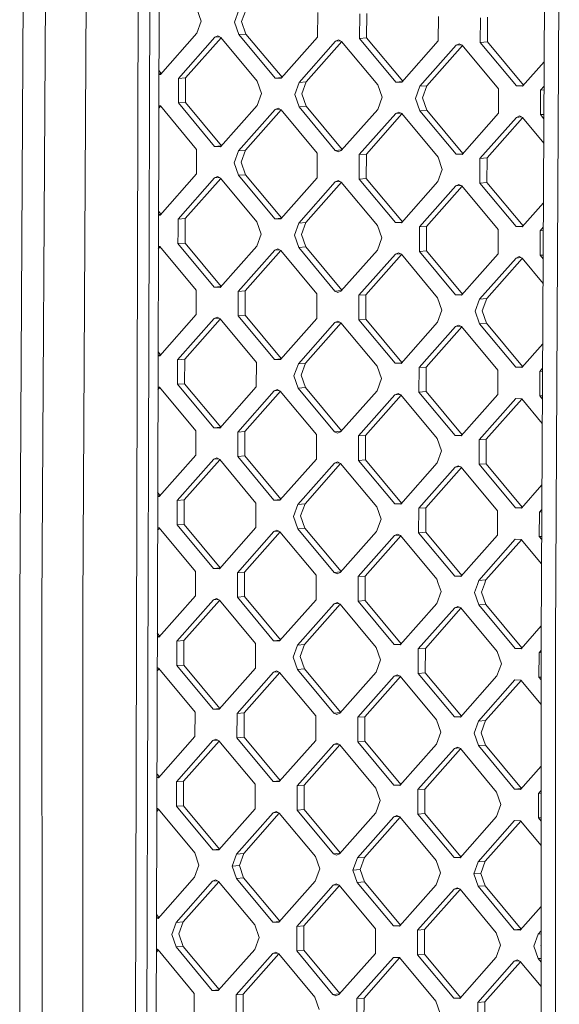
# Model space of a CAD drawing. Units: millimetres. Extents: x -671 to 5733, y 310 to 3554.
# Drawn here: x -58 to 67, y 1706 to 1933 of the extents above; entities that cross this region are included whole.
import ezdxf

# ---------------------------------------------------------------- set-up
doc = ezdxf.new("R2010")
doc.units = ezdxf.units.MM
doc.layers.add('1', color=7, linetype='Continuous', true_color=0xffffff)

msp = doc.modelspace()

# ---------------------------------------------------------------- linework, layer by layer
at = {"layer": '1', "color": 18, "linetype": 'Continuous', "lineweight": 13}
for p, q in [((-25.431996, 2085.721212), (-26.219255, 1798.040571)), ((-57.113534, 1961.555923), (-58.047181, 1798.031958)), ((-52.910453, 1797.764028), (-51.895028, 1961.285906)), ((-43.470508, 1797.648417), (-42.554504, 1961.167509)), ((-30.558234, 1961.554284), (-31.453258, 1634.583446)), ((-28.816587, 1634.706947), (-27.923471, 1961.677792)), ((62.509412, 1790.0835), (63.371772, 1956.763747)), ((65.829867, 1789.791363), (66.700334, 1956.477272)), ((-16.062862, 1932.714895), (-17.060166, 1935.572256)), ((-6.735688, 1932.596606), (-5.722886, 1935.389238)), ((-8.367425, 1932.467092), (-7.354623, 1935.259725)), ((10.843152, 1934.673729), (10.827655, 1929.023735)), ((20.533198, 1928.711201), (20.548695, 1934.361194)), ((22.164697, 1928.84071), (22.180194, 1934.490707)), ((38.74647, 1933.775198), (38.730973, 1928.125204)), ((48.436278, 1927.812674), (48.451775, 1933.462667)), ((50.083512, 1933.59218), (50.068015, 1927.942183)), ((-16.062862, 1932.714895), (-17.075425, 1929.922263)), ((-8.367425, 1932.467092), (-7.37012, 1929.609731)), ((-6.735688, 1932.596606), (-5.738383, 1929.739241)), ((-17.075425, 1929.922263), (-25.507814, 1920.406484)), ((-21.350747, 1919.465282), (-12.918359, 1928.981061)), ((-19.71901, 1919.594795), (-11.487738, 1928.883619)), ((-12.224084, 1929.293119), (-12.918359, 1928.981061)), ((-12.918359, 1928.981061), (-11.791924, 1929.070468)), ((-11.531716, 1928.936407), (-12.224084, 1929.293119)), ((-11.531716, 1928.936407), (-3.152972, 1918.879286)), ((-7.37012, 1929.609731), (-5.738383, 1929.739241)), ((1.008624, 1919.55261), (-7.37012, 1929.609731)), ((2.596258, 1919.734772), (-5.738383, 1929.739241)), ((2.395266, 1919.507957), (10.827655, 1929.023735)), ((20.533198, 1928.711201), (22.164697, 1928.84071)), ((28.911942, 1918.654079), (20.533198, 1928.711201)), ((30.499576, 1918.83624), (22.164697, 1928.84071)), ((14.984721, 1928.082534), (6.552571, 1918.566755)), ((16.415464, 1927.98523), (8.18407, 1918.696268)), ((14.984721, 1928.082534), (15.678996, 1928.394591)), ((14.984721, 1928.082534), (16.111282, 1928.171951)), ((15.678996, 1928.394591), (16.371602, 1928.037878)), ((16.371602, 1928.037878), (24.750346, 1917.980756)), ((30.298585, 1918.609426), (38.730973, 1928.125204)), ((42.88804, 1927.184003), (34.455651, 1917.668224)), ((44.318661, 1927.086562), (36.087388, 1917.797738)), ((42.88804, 1927.184003), (43.582314, 1927.496061)), ((42.88804, 1927.184003), (44.014475, 1927.27341)), ((43.582314, 1927.496061), (44.274682, 1927.13935)), ((52.653426, 1917.082228), (44.274682, 1927.13935)), ((48.436278, 1927.812674), (50.068015, 1927.942183)), ((56.815022, 1917.755552), (48.436278, 1927.812674)), ((50.068015, 1927.942183), (58.402779, 1917.937852)), ((63.198899, 1923.350175), (58.201665, 1917.710899)), ((-25.507814, 1920.406484), (-25.884359, 1920.418609)), ((-25.88405, 1920.531344), (-25.360329, 1920.572917)), ((-25.881882, 1921.32355), (-25.306823, 1920.633298)), ((-21.350747, 1919.465282), (-21.366244, 1913.815288)), ((-21.350747, 1919.465282), (-19.71901, 1919.594795)), ((-19.71901, 1919.594795), (-19.734508, 1913.944798)), ((1.008624, 1919.55261), (2.542751, 1919.67439)), ((2.395266, 1919.507957), (1.008624, 1919.55261)), ((-3.152972, 1918.879286), (-2.155667, 1916.021926)), ((5.539769, 1915.774122), (6.552571, 1918.566755)), ((6.552571, 1918.566755), (8.18407, 1918.696268)), ((7.171267, 1915.903635), (8.18407, 1918.696268)), ((25.747651, 1915.123394), (24.750346, 1917.980756)), ((28.911942, 1918.654079), (30.446069, 1918.775859)), ((28.911942, 1918.654079), (30.298585, 1918.609426)), ((33.443088, 1914.875591), (34.455651, 1917.668224)), ((34.455651, 1917.668224), (36.087388, 1917.797738)), ((35.074586, 1915.005104), (36.087388, 1917.797738)), ((56.815022, 1917.755552), (58.349132, 1917.877313)), ((58.201665, 1917.710899), (56.815022, 1917.755552)), ((62.35897, 1916.769697), (63.169586, 1917.684461)), ((-2.155667, 1916.021926), (-3.16847, 1913.229292)), ((6.537074, 1912.916761), (5.539769, 1915.774122)), ((8.168572, 1913.046271), (7.171267, 1915.903635)), ((25.747651, 1915.123394), (24.734849, 1912.330762)), ((34.440392, 1912.01823), (33.443088, 1914.875591)), ((35.074586, 1915.005104), (36.071891, 1912.14774)), ((52.653426, 1917.082228), (52.637929, 1911.432234)), ((62.35897, 1916.769697), (62.343472, 1911.119703)), ((62.35897, 1916.769697), (63.165184, 1916.833697)), ((-25.905719, 1912.613119), (-25.483862, 1913.089176)), ((-25.904238, 1913.154086), (-25.527841, 1913.141965)), ((-17.149097, 1903.084843), (-25.527841, 1913.141965)), ((-21.366244, 1913.815288), (-19.734508, 1913.944798)), ((-21.366244, 1913.815288), (-12.9875, 1903.758167)), ((-19.734508, 1913.944798), (-11.399744, 1903.940467)), ((-11.600858, 1903.713514), (-3.16847, 1913.229292)), ((1.682872, 1912.600148), (0.988835, 1912.288091)), ((1.682872, 1912.600148), (2.375478, 1912.243438)), ((6.537074, 1912.916761), (8.168572, 1913.046271)), ((6.537074, 1912.916761), (14.915818, 1902.859639)), ((8.168572, 1913.046271), (16.503453, 1903.041799)), ((-7.443553, 1902.772313), (0.988835, 1912.288091)), ((2.419341, 1912.190788), (-5.812055, 1902.901825)), ((0.988835, 1912.288091), (2.115171, 1912.377502)), ((10.754222, 1902.186316), (2.375478, 1912.243438)), ((24.734849, 1912.330762), (16.302461, 1902.814983)), ((20.459765, 1901.873781), (28.891915, 1911.38956)), ((22.091264, 1902.003294), (30.322537, 1911.292119)), ((28.891915, 1911.38956), (29.58619, 1911.701617)), ((28.891915, 1911.38956), (30.01835, 1911.478967)), ((29.58619, 1911.701617), (30.278558, 1911.344907)), ((38.657302, 1901.287785), (30.278558, 1911.344907)), ((34.440392, 1912.01823), (36.071891, 1912.14774)), ((34.440392, 1912.01823), (42.818898, 1901.961109)), ((36.071891, 1912.14774), (44.406767, 1902.143274)), ((52.637929, 1911.432234), (44.205779, 1901.916456)), ((56.795234, 1910.491033), (48.362845, 1900.975254)), ((58.225742, 1910.393727), (49.994582, 1901.104767)), ((56.795234, 1910.491033), (57.489509, 1910.803091)), ((56.795234, 1910.491033), (57.921648, 1910.580451)), ((57.489509, 1910.803091), (58.181876, 1910.44638)), ((63.101586, 1904.541185), (58.181876, 1910.44638)), ((62.343472, 1911.119703), (63.135947, 1911.182611)), ((62.343472, 1911.119703), (63.130732, 1910.174744)), ((-12.9875, 1903.758167), (-11.45339, 1903.879928)), ((-12.294179, 1903.73584), (-12.9875, 1903.758167)), ((-11.600858, 1903.713514), (-12.294179, 1903.73584)), ((-17.149097, 1903.084843), (-17.164594, 1897.43485)), ((-8.456355, 1899.979679), (-7.443553, 1902.772313)), ((-7.443553, 1902.772313), (-5.812055, 1902.901825)), ((-6.824618, 1900.109193), (-5.812055, 1902.901825)), ((10.754222, 1902.186316), (10.738725, 1896.536323)), ((14.915818, 1902.859639), (16.449948, 1902.981419)), ((15.608186, 1902.502929), (14.915818, 1902.859639)), ((16.302461, 1902.814983), (15.608186, 1902.502929)), ((20.459765, 1901.873781), (20.444268, 1896.223788)), ((20.459765, 1901.873781), (22.091264, 1902.003294)), ((22.091264, 1902.003294), (22.075766, 1896.353297)), ((38.657302, 1901.287785), (39.654607, 1898.430424)), ((42.818898, 1901.961109), (44.35326, 1902.08289)), ((42.818898, 1901.961109), (44.205779, 1901.916456)), ((-7.45905, 1897.122318), (-8.456355, 1899.979679)), ((-6.824618, 1900.109193), (-5.827552, 1897.251828)), ((48.347348, 1895.325261), (48.362845, 1900.975254)), ((48.362845, 1900.975254), (49.994582, 1901.104767)), ((49.994582, 1901.104767), (49.979085, 1895.45477)), ((-25.596744, 1887.919071), (-17.164594, 1897.43485)), ((-12.313014, 1896.805706), (-13.007289, 1896.493648)), ((-11.620647, 1896.448995), (-12.313014, 1896.805706)), ((-7.45905, 1897.122318), (-5.827552, 1897.251828)), ((0.919694, 1887.065197), (-7.45905, 1897.122318)), ((2.507327, 1887.247358), (-5.827552, 1897.251828)), ((39.654607, 1898.430424), (38.642043, 1895.637792)), ((-21.439677, 1886.977869), (-13.007289, 1896.493648)), ((-11.576781, 1896.396342), (-19.807941, 1887.107382)), ((-13.007289, 1896.493648), (-11.880876, 1896.583066)), ((-11.620647, 1896.448995), (-3.241902, 1886.391873)), ((2.306336, 1887.020544), (10.738725, 1896.536323)), ((6.463403, 1886.079344), (14.895791, 1895.595121)), ((16.326533, 1895.497816), (8.095139, 1886.208857)), ((15.590066, 1895.907179), (14.895791, 1895.595121)), ((14.895791, 1895.595121), (16.022351, 1895.684538)), ((15.590066, 1895.907179), (16.282672, 1895.550464)), ((16.282672, 1895.550464), (24.661416, 1885.493344)), ((20.444268, 1896.223788), (22.075766, 1896.353297)), ((20.444268, 1896.223788), (28.823012, 1886.166664)), ((22.075766, 1896.353297), (30.410645, 1886.348826)), ((38.642043, 1895.637792), (30.209655, 1886.122013)), ((42.799109, 1894.69659), (34.366721, 1885.180811)), ((44.229731, 1894.599149), (35.998458, 1885.310324)), ((43.493384, 1895.008648), (42.799109, 1894.69659)), ((42.799109, 1894.69659), (43.925545, 1894.785997)), ((43.493384, 1895.008648), (44.185752, 1894.651937)), ((44.185752, 1894.651937), (52.564496, 1884.594815)), ((48.347348, 1895.325261), (49.979085, 1895.45477)), ((48.347348, 1895.325261), (56.726092, 1885.268139)), ((58.31385, 1885.450438), (49.979085, 1895.45477)), ((63.030352, 1890.772916), (58.112735, 1885.223484)), ((-25.596744, 1887.919071), (-25.973263, 1887.931195)), ((-25.972954, 1888.043933), (-25.449263, 1888.085504)), ((-25.970786, 1888.836106), (-25.395755, 1888.145888)), ((-21.447307, 1884.152873), (-21.439677, 1886.977869)), ((-21.439677, 1886.977869), (-19.807941, 1887.107382)), ((-19.815808, 1884.282386), (-19.807941, 1887.107382)), ((-3.241902, 1886.391873), (-2.244598, 1883.534512)), ((0.919694, 1887.065197), (2.453821, 1887.186977)), ((0.919694, 1887.065197), (2.306336, 1887.020544)), ((5.450839, 1883.286709), (6.463403, 1886.079344)), ((6.463403, 1886.079344), (8.095139, 1886.208857)), ((8.095139, 1886.208857), (7.082337, 1883.416223)), ((24.661416, 1885.493344), (25.658721, 1882.635983)), ((28.823012, 1886.166664), (30.357138, 1886.288444)), ((28.823012, 1886.166664), (30.209655, 1886.122013)), ((34.366721, 1885.180811), (35.998458, 1885.310324)), ((35.998458, 1885.310324), (35.99059, 1882.485329)), ((56.726092, 1885.268139), (58.260204, 1885.389901)), ((58.112735, 1885.223484), (56.726092, 1885.268139)), ((-21.447307, 1884.152873), (-21.455175, 1881.327874)), ((-19.815808, 1884.282386), (-19.823438, 1881.457383)), ((-2.244598, 1883.534512), (-3.2574, 1880.741878)), ((5.450839, 1883.286709), (6.448144, 1880.429348)), ((7.082337, 1883.416223), (8.079642, 1880.558858)), ((34.359092, 1882.355815), (34.366721, 1885.180811)), ((52.564496, 1884.594815), (52.556867, 1881.76982)), ((62.262172, 1881.457286), (62.270039, 1884.282286)), ((63.00104, 1885.107228), (62.270039, 1884.282286)), ((62.270039, 1884.282286), (62.99707, 1884.339998)), ((-21.455175, 1881.327874), (-19.823438, 1881.457383)), ((-13.07643, 1871.270752), (-21.455175, 1881.327874)), ((-11.488675, 1871.453053), (-19.823438, 1881.457383)), ((-3.2574, 1880.741878), (-11.689788, 1871.226101)), ((25.658721, 1882.635983), (24.645919, 1879.843349)), ((34.359092, 1882.355815), (34.351224, 1879.530816)), ((35.99059, 1882.485329), (35.982961, 1879.660326)), ((52.556867, 1881.76982), (52.548999, 1878.94482)), ((62.262172, 1881.457286), (62.254542, 1878.632291)), ((-25.994622, 1880.125847), (-25.572841, 1880.601824)), ((-25.616771, 1880.654553), (-25.993142, 1880.666673)), ((-17.238027, 1870.597432), (-25.616771, 1880.654553)), ((0.899667, 1879.800676), (-7.532483, 1870.284899)), ((-5.900985, 1870.414412), (2.330361, 1879.703433)), ((0.899667, 1879.800676), (1.593942, 1880.112736)), ((0.899667, 1879.800676), (2.026096, 1879.890165)), ((2.286548, 1879.756025), (1.593942, 1880.112736)), ((10.665053, 1869.698903), (2.286548, 1879.756025)), ((6.448144, 1880.429348), (8.079642, 1880.558858)), ((14.826888, 1870.372227), (6.448144, 1880.429348)), ((8.079642, 1880.558858), (16.414522, 1870.554387)), ((24.645919, 1879.843349), (16.21353, 1870.327572)), ((28.802985, 1878.902147), (20.370835, 1869.38637)), ((22.002334, 1869.515883), (30.233557, 1878.804767)), ((28.802985, 1878.902147), (29.49726, 1879.214203)), ((28.802985, 1878.902147), (29.929283, 1878.991625)), ((29.49726, 1879.214203), (30.189628, 1878.857496)), ((30.189628, 1878.857496), (38.568372, 1868.800374)), ((34.351224, 1879.530816), (35.982961, 1879.660326)), ((42.729968, 1869.473694), (34.351224, 1879.530816)), ((44.317724, 1869.655995), (35.982961, 1879.660326)), ((44.11661, 1869.429043), (52.548999, 1878.94482)), ((62.254542, 1878.632291), (62.967833, 1878.688912)), ((62.96314, 1877.781752), (62.254542, 1878.632291)), ((48.273915, 1868.487841), (56.706304, 1878.003618)), ((58.13676, 1877.906376), (49.905414, 1868.617354)), ((56.706304, 1878.003618), (57.40034, 1878.315678)), ((56.706304, 1878.003618), (57.832504, 1878.093102)), ((58.092946, 1877.958967), (57.40034, 1878.315678)), ((58.092946, 1877.958967), (62.933993, 1872.148192)), ((-17.238027, 1870.597432), (-17.253524, 1864.947437)), ((-13.07643, 1871.270752), (-11.542322, 1871.392513)), ((-12.383109, 1871.248426), (-13.07643, 1871.270752)), ((-11.689788, 1871.226101), (-12.383109, 1871.248426)), ((-7.54798, 1864.634904), (-7.532483, 1870.284899)), ((-7.532483, 1870.284899), (-5.900985, 1870.414412)), ((-5.900985, 1870.414412), (-5.916482, 1864.764417)), ((10.665053, 1869.698903), (10.649795, 1864.048908)), ((14.826888, 1870.372227), (16.361017, 1870.494007)), ((15.519256, 1870.015515), (14.826888, 1870.372227)), ((15.519256, 1870.015515), (16.21353, 1870.327572)), ((20.355338, 1863.736375), (20.370835, 1869.38637)), ((20.370835, 1869.38637), (22.002334, 1869.515883)), ((21.986836, 1863.865888), (22.002334, 1869.515883)), ((42.729968, 1869.473694), (44.264076, 1869.595455)), ((42.729968, 1869.473694), (44.11661, 1869.429043)), ((39.565677, 1865.94301), (38.568372, 1868.800374)), ((47.261113, 1865.695207), (48.273915, 1868.487841)), ((48.273915, 1868.487841), (49.905414, 1868.617354)), ((48.89285, 1865.82472), (49.905414, 1868.617354)), ((-17.253524, 1864.947437), (-25.685674, 1855.43166)), ((39.565677, 1865.94301), (38.552874, 1863.150379)), ((47.261113, 1865.695207), (48.258418, 1862.837846)), ((48.89285, 1865.82472), (49.890155, 1862.967359)), ((-21.528607, 1854.490454), (-13.096219, 1864.006235)), ((-11.66576, 1863.90899), (-19.896871, 1854.619967)), ((-12.401944, 1864.318291), (-13.096219, 1864.006235)), ((-13.096219, 1864.006235), (-11.969943, 1864.095724)), ((-11.709577, 1863.961583), (-12.401944, 1864.318291)), ((-11.709577, 1863.961583), (-3.330833, 1853.904458)), ((-7.54798, 1864.634904), (-5.916482, 1864.764417)), ((0.830764, 1854.577782), (-7.54798, 1864.634904)), ((2.418398, 1854.759946), (-5.916482, 1864.764417)), ((2.217406, 1854.533131), (10.649795, 1864.048908)), ((14.806861, 1863.107706), (6.374473, 1853.591929)), ((16.237554, 1863.010462), (8.006209, 1853.721442)), ((14.806861, 1863.107706), (15.501136, 1863.419766)), ((14.806861, 1863.107706), (15.933286, 1863.197194)), ((15.501136, 1863.419766), (16.193742, 1863.063051)), ((16.193742, 1863.063051), (24.572486, 1853.005933)), ((20.355338, 1863.736375), (21.986836, 1863.865888)), ((28.734082, 1853.67925), (20.355338, 1863.736375)), ((30.321714, 1853.861417), (21.986836, 1863.865888)), ((38.552874, 1863.150379), (30.120725, 1853.634598)), ((43.404454, 1862.521234), (42.710179, 1862.209177)), ((43.404454, 1862.521234), (44.096822, 1862.164522)), ((48.258418, 1862.837846), (49.890155, 1862.967359)), ((56.637162, 1852.780724), (48.258418, 1862.837846)), ((49.890155, 1862.967359), (58.224919, 1852.963027)), ((34.277791, 1852.693396), (42.710179, 1862.209177)), ((35.909528, 1852.82291), (44.140637, 1862.11193)), ((42.710179, 1862.209177), (43.836451, 1862.298666)), ((52.475566, 1852.107401), (44.096822, 1862.164522)), ((62.861806, 1858.195659), (58.023805, 1852.736073)), ((-26.05969, 1856.348666), (-25.484685, 1855.658478)), ((-25.685674, 1855.43166), (-26.062167, 1855.443781)), ((-26.061858, 1855.556531), (-25.538191, 1855.598096)), ((-21.544105, 1848.840463), (-21.528607, 1854.490454)), ((-21.528607, 1854.490454), (-19.896871, 1854.619967)), ((-19.896871, 1854.619967), (-19.912368, 1848.969976)), ((-3.34633, 1848.254467), (-3.330833, 1853.904458)), ((0.830764, 1854.577782), (2.364893, 1854.699566)), ((2.217406, 1854.533131), (0.830764, 1854.577782)), ((5.36167, 1850.799295), (6.374473, 1853.591929)), ((6.374473, 1853.591929), (8.006209, 1853.721442)), ((6.993407, 1850.928808), (8.006209, 1853.721442)), ((28.734082, 1853.67925), (30.268206, 1853.801033)), ((28.734082, 1853.67925), (30.120725, 1853.634598)), ((25.569791, 1850.148568), (24.572486, 1853.005933)), ((34.277791, 1852.693396), (34.262294, 1847.043405)), ((34.277791, 1852.693396), (35.909528, 1852.82291)), ((35.909528, 1852.82291), (35.89403, 1847.172918)), ((52.475566, 1852.107401), (52.460069, 1846.457409)), ((56.637162, 1852.780724), (58.171274, 1852.902489)), ((56.637162, 1852.780724), (58.023805, 1852.736073)), ((62.181109, 1851.794871), (62.165612, 1846.14488)), ((62.181109, 1851.794871), (62.832493, 1852.529965)), ((62.181109, 1851.794871), (62.828956, 1851.846299)), ((-21.544105, 1848.840463), (-19.912368, 1848.969976)), ((-11.577603, 1838.965644), (-19.912368, 1848.969976)), ((6.359214, 1847.941937), (5.36167, 1850.799295)), ((7.990712, 1848.071451), (6.993407, 1850.928808)), ((25.569791, 1850.148568), (24.556989, 1847.355934)), ((-26.083526, 1847.638462), (-25.661721, 1848.114467)), ((-26.082046, 1848.179377), (-25.705701, 1848.167258)), ((-17.326957, 1838.110017), (-25.705701, 1848.167258)), ((-21.544105, 1848.840463), (-13.165361, 1838.783341)), ((-3.34633, 1848.254467), (-11.778718, 1838.73869)), ((-7.621413, 1837.797488), (0.810737, 1847.313384)), ((2.241359, 1847.215942), (-5.989915, 1837.927001)), ((0.810737, 1847.313384), (1.505011, 1847.625325)), ((0.810737, 1847.313384), (1.9371, 1847.402785)), ((1.505011, 1847.625325), (2.197379, 1847.268733)), ((2.197379, 1847.268733), (10.576123, 1837.211492)), ((6.359214, 1847.941937), (7.990712, 1848.071451)), ((6.359214, 1847.941937), (14.737719, 1837.884816)), ((16.325595, 1838.066976), (7.990712, 1848.071451)), ((24.556989, 1847.355934), (16.1246, 1837.840157)), ((28.714055, 1846.414852), (29.40833, 1846.726792)), ((29.40833, 1846.726792), (30.100697, 1846.3702)), ((34.262294, 1847.043405), (35.89403, 1847.172918)), ((34.262294, 1847.043405), (42.641038, 1836.986283)), ((35.89403, 1847.172918), (44.228795, 1837.168586)), ((20.281667, 1836.898955), (28.714055, 1846.414852)), ((30.144678, 1846.317409), (21.913403, 1837.028469)), ((28.714055, 1846.414852), (29.840418, 1846.504253)), ((38.479442, 1836.312959), (30.100697, 1846.3702)), ((52.460069, 1846.457409), (44.02768, 1836.941632)), ((56.617373, 1845.516326), (48.184985, 1836.00043)), ((58.04788, 1845.419024), (49.816483, 1836.130063)), ((56.617373, 1845.516326), (58.004016, 1845.471675)), ((62.7664, 1839.755252), (58.004016, 1845.471675)), ((62.165612, 1846.14488), (62.799719, 1846.195217)), ((62.165612, 1846.14488), (62.795547, 1845.388761)), ((-17.326957, 1838.110017), (-17.342454, 1832.460026)), ((-13.165361, 1838.783341), (-11.631249, 1838.905106)), ((-12.472039, 1838.761012), (-13.165361, 1838.783341)), ((-11.778718, 1838.73869), (-12.472039, 1838.761012)), ((-7.621413, 1837.797488), (-7.636911, 1832.147489)), ((-7.621413, 1837.797488), (-5.989915, 1837.927001)), ((-5.989915, 1837.927001), (-6.005412, 1832.277122)), ((14.737719, 1837.884816), (16.272095, 1838.006602)), ((14.737719, 1837.884816), (15.430325, 1837.528104)), ((15.430325, 1837.528104), (16.1246, 1837.840157)), ((10.576123, 1837.211492), (10.560864, 1831.561493)), ((20.281667, 1836.898955), (20.266408, 1831.248964)), ((20.281667, 1836.898955), (21.913403, 1837.028469)), ((21.897906, 1831.378596), (21.913403, 1837.028469)), ((39.476746, 1833.455595), (38.479442, 1836.312959)), ((42.641038, 1836.986283), (44.17515, 1837.108048)), ((42.641038, 1836.986283), (44.02768, 1836.941632)), ((48.184985, 1836.00043), (48.169488, 1830.350431)), ((48.184985, 1836.00043), (49.816483, 1836.130063)), ((49.816483, 1836.130063), (49.800986, 1830.480064)), ((39.476746, 1833.455595), (38.463944, 1830.662968)), ((-25.774842, 1822.944241), (-17.342454, 1832.460026)), ((-21.617538, 1822.003047), (-13.185149, 1831.518943)), ((-11.754646, 1831.421637), (-19.986039, 1822.132672)), ((-12.491113, 1831.830876), (-13.185149, 1831.518943)), ((-13.185149, 1831.518943), (-12.058898, 1831.608348)), ((-11.798507, 1831.474284), (-12.491113, 1831.830876)), ((-11.798507, 1831.474284), (-3.419763, 1821.417043)), ((-7.636911, 1832.147489), (-6.005412, 1832.277122)), ((-7.636911, 1832.147489), (0.741834, 1822.090367)), ((2.329468, 1822.272532), (-6.005412, 1832.277122)), ((2.128476, 1822.045716), (10.560864, 1831.561493)), ((14.717931, 1830.62041), (15.412206, 1830.932351)), ((14.717931, 1830.62041), (15.844294, 1830.709812)), ((15.412206, 1830.932351), (16.104573, 1830.575759)), ((20.266408, 1831.248964), (21.897906, 1831.378596)), ((28.644914, 1821.191842), (20.266408, 1831.248964)), ((21.897906, 1831.378596), (30.232787, 1821.374006)), ((14.717931, 1830.62041), (6.285542, 1821.104514)), ((16.148552, 1830.52297), (7.917279, 1821.234147)), ((16.104573, 1830.575759), (24.483317, 1820.518518)), ((38.463944, 1830.662968), (30.031794, 1821.147183)), ((42.621249, 1829.721885), (34.188861, 1820.205989)), ((44.051755, 1829.624576), (35.820598, 1820.335614)), ((42.621249, 1829.721885), (43.315524, 1830.033819)), ((42.621249, 1829.721885), (43.747578, 1829.811297)), ((43.315524, 1830.033819), (44.007892, 1829.677227)), ((44.007892, 1829.677227), (52.386636, 1819.619986)), ((48.169488, 1830.350431), (49.800986, 1830.480064)), ((48.169488, 1830.350431), (56.548232, 1820.29331)), ((58.135867, 1820.475474), (49.800986, 1830.480064)), ((-26.148595, 1823.861232), (-25.573724, 1823.171199)), ((57.934874, 1820.248658), (62.69326, 1825.618399)), ((-26.151071, 1822.956358), (-25.774842, 1822.944241)), ((-26.150762, 1823.069123), (-25.627366, 1823.110665)), ((-21.633035, 1816.353048), (-21.617538, 1822.003047)), ((-21.617538, 1822.003047), (-19.986039, 1822.132672)), ((-19.986039, 1822.132672), (-20.001298, 1816.48268)), ((0.741834, 1822.090367), (2.275962, 1822.212151)), ((0.741834, 1822.090367), (2.128476, 1822.045716)), ((-3.43526, 1815.767052), (-3.419763, 1821.417043)), ((5.27274, 1818.31188), (6.285542, 1821.104514)), ((6.285542, 1821.104514), (7.917279, 1821.234147)), ((7.917279, 1821.234147), (6.904477, 1818.441513)), ((25.480622, 1817.661154), (24.483317, 1820.518518)), ((28.644914, 1821.191842), (30.179284, 1821.313628)), ((28.644914, 1821.191842), (30.031794, 1821.147183)), ((34.173364, 1814.55599), (34.188861, 1820.205989)), ((34.188861, 1820.205989), (35.820598, 1820.335614)), ((35.820598, 1820.335614), (35.8051, 1814.685623)), ((52.386636, 1819.619986), (52.371138, 1813.969994)), ((56.548232, 1820.29331), (58.082361, 1820.415094)), ((56.548232, 1820.29331), (57.934874, 1820.248658)), ((62.076682, 1813.657465), (62.091941, 1819.307456)), ((62.091941, 1819.307456), (62.663949, 1819.952963)), ((62.091941, 1819.307456), (62.660843, 1819.352652)), ((5.27274, 1818.31188), (6.270045, 1815.454523)), ((6.904477, 1818.441513), (7.901782, 1815.584155)), ((25.480622, 1817.661154), (24.468059, 1814.86852)), ((-26.17243, 1815.151335), (-25.750765, 1815.627189)), ((-26.170642, 1815.804722), (-26.054857, 1815.813913)), ((-25.794631, 1815.679843), (-26.170454, 1815.873469)), ((-25.794631, 1815.679843), (-17.415887, 1805.622602)), ((-21.633035, 1816.353048), (-20.001298, 1816.48268)), ((-21.633035, 1816.353048), (-13.254291, 1806.295926)), ((-11.666655, 1806.478091), (-20.001298, 1816.48268)), ((-3.43526, 1815.767052), (-11.867648, 1806.251275)), ((-7.710582, 1805.310073), (0.721806, 1814.825969)), ((0.721806, 1814.825969), (1.416081, 1815.138029)), ((0.721806, 1814.825969), (1.848245, 1814.915376)), ((1.416081, 1815.138029), (2.108449, 1814.781318)), ((2.108449, 1814.781318), (10.487193, 1804.724077)), ((6.270045, 1815.454523), (7.901782, 1815.584155)), ((6.270045, 1815.454523), (14.648789, 1805.397401)), ((7.901782, 1815.584155), (16.236666, 1805.579562)), ((24.468059, 1814.86852), (16.03567, 1805.352742)), ((2.152428, 1814.728528), (-6.078845, 1805.439706)), ((20.192737, 1804.41154), (28.625125, 1813.927437)), ((30.055747, 1813.829996), (21.824473, 1804.541173)), ((28.625125, 1813.927437), (29.3194, 1814.239497)), ((28.625125, 1813.927437), (29.751563, 1814.016844)), ((29.3194, 1814.239497), (30.011767, 1813.882785)), ((30.011767, 1813.882785), (38.390511, 1803.825545)), ((34.173364, 1814.55599), (35.8051, 1814.685623)), ((42.552108, 1804.498869), (34.173364, 1814.55599)), ((35.8051, 1814.685623), (44.139865, 1804.681171)), ((43.93875, 1804.454217), (52.371138, 1813.969994)), ((48.096055, 1803.513015), (56.528205, 1813.028912)), ((57.958827, 1812.931471), (49.727553, 1803.642648)), ((57.914847, 1812.98426), (56.528205, 1813.028912)), ((57.914847, 1812.98426), (62.598806, 1807.361974)), ((62.076682, 1813.657465), (62.631605, 1813.701557)), ((62.627954, 1812.995747), (62.076682, 1813.657465)), ((-13.254291, 1806.295926), (-11.720162, 1806.41771)), ((-12.560969, 1806.273604), (-13.254291, 1806.295926)), ((-11.867648, 1806.251275), (-12.560969, 1806.273604)), ((-17.41851, 1804.663035), (-17.431384, 1799.97273)), ((-17.415887, 1805.622602), (-17.41851, 1804.663035)), ((-7.713204, 1804.350505), (-7.725841, 1799.660201)), ((-7.710582, 1805.310073), (-7.713204, 1804.350505)), ((-7.710582, 1805.310073), (-6.078845, 1805.439706)), ((-6.081468, 1804.480019), (-6.094342, 1799.789714)), ((-6.078845, 1805.439706), (-6.081468, 1804.480019)), ((10.48457, 1803.76451), (10.471696, 1799.074205)), ((10.48457, 1803.76451), (10.487193, 1804.724077)), ((14.648789, 1805.397401), (16.183165, 1805.519187)), ((15.341157, 1805.04069), (14.648789, 1805.397401)), ((16.03567, 1805.352742), (15.341157, 1805.04069)), ((20.190114, 1803.451973), (20.177239, 1798.761668)), ((20.192737, 1804.41154), (20.190114, 1803.451973)), ((20.192737, 1804.41154), (21.824473, 1804.541173)), ((21.821851, 1803.581486), (21.808976, 1798.891182)), ((21.821851, 1803.581486), (21.824473, 1804.541173)), ((38.390511, 1803.825545), (38.729304, 1802.854987)), ((42.552108, 1804.498869), (44.08622, 1804.620633)), ((43.93875, 1804.454217), (42.552108, 1804.498869)), ((47.752017, 1802.564445), (48.096055, 1803.513015)), ((48.096055, 1803.513015), (49.727553, 1803.642648)), ((49.727553, 1803.642648), (49.383515, 1802.693958)), ((38.729304, 1802.854987), (39.387816, 1800.968307)), ((47.752017, 1802.564445), (47.083253, 1800.7205)), ((49.383515, 1802.693958), (48.714751, 1800.850014)), ((-25.863772, 1790.456834), (-17.431384, 1799.97273)), ((-21.706468, 1789.515632), (-13.274318, 1799.031528)), ((-11.843574, 1798.934225), (-20.074969, 1789.645257)), ((-12.580043, 1799.343588), (-13.274318, 1799.031528)), ((-13.274318, 1799.031528), (-12.14775, 1799.120946)), ((-11.887437, 1798.986877), (-12.580043, 1799.343588)), ((-3.508931, 1788.929629), (-11.887437, 1798.986877)), ((-7.725841, 1799.660201), (-6.094342, 1799.789714)), ((0.652903, 1789.602953), (-7.725841, 1799.660201)), ((2.240534, 1789.785129), (-6.094342, 1799.789714)), ((2.039546, 1789.558309), (10.471696, 1799.074205)), ((20.177239, 1798.761668), (21.808976, 1798.891182)), ((30.14374, 1788.886724), (21.808976, 1798.891182)), ((39.387816, 1800.968307), (38.375014, 1798.175673)), ((48.080558, 1797.863143), (47.083253, 1800.7205)), ((48.714751, 1800.850014), (49.712056, 1797.992656)), ((-57.998305, 1634.5858), (-58.047181, 1798.031958)), ((-52.7767, 1634.31594), (-52.910453, 1797.764028)), ((-43.470508, 1797.648417), (-43.435222, 1634.197655)), ((-26.219255, 1798.040571), (-27.006751, 1510.359707)), ((6.196612, 1788.617107), (14.629001, 1798.133003)), ((7.828349, 1788.746732), (16.059506, 1798.035694)), ((15.323275, 1798.445056), (14.629001, 1798.133003)), ((14.629001, 1798.133003), (15.755405, 1798.222421)), ((15.323275, 1798.445056), (16.015643, 1798.088344)), ((16.015643, 1798.088344), (24.394387, 1788.031104)), ((20.177239, 1798.761668), (28.555983, 1788.704427)), ((38.375014, 1798.175673), (29.942626, 1788.659769)), ((42.532319, 1797.234471), (34.099931, 1787.718567)), ((35.731429, 1787.848207), (43.962825, 1797.137168)), ((42.532319, 1797.234471), (43.226355, 1797.546531)), ((42.532319, 1797.234471), (43.658658, 1797.323883)), ((43.226355, 1797.546531), (43.918961, 1797.189819)), ((43.918961, 1797.189819), (52.297706, 1787.132578)), ((48.080558, 1797.863143), (49.712056, 1797.992656)), ((56.459302, 1787.805902), (48.080558, 1797.863143)), ((49.712056, 1797.992656), (58.046935, 1787.988061)), ((57.845944, 1787.761244), (62.524714, 1793.04121)), ((-25.863772, 1790.456834), (-26.239981, 1790.468946)), ((-26.239672, 1790.581706), (-25.716306, 1790.623249)), ((-26.237504, 1791.373793), (-25.662659, 1790.68379)), ((62.468165, 1623.285892), (62.509412, 1790.0835)), ((65.829867, 1789.791363), (65.799827, 1623.188945)), ((-21.721965, 1783.865752), (-21.706468, 1789.515632)), ((-21.706468, 1789.515632), (-20.074969, 1789.645257)), ((-20.074969, 1789.645257), (-20.090467, 1783.995273)), ((-3.52419, 1783.279764), (-3.508931, 1788.929629)), ((0.652903, 1789.602953), (2.187025, 1789.724743)), ((2.039546, 1789.558309), (0.652903, 1789.602953)), ((5.18381, 1785.824584), (6.196612, 1788.617107)), ((6.196612, 1788.617107), (7.828349, 1788.746732)), ((6.815547, 1785.954105), (7.828349, 1788.746732)), ((25.391692, 1785.173866), (24.394387, 1788.031104)), ((28.555983, 1788.704427), (30.090094, 1788.826185)), ((29.942626, 1788.659769), (28.555983, 1788.704427)), ((34.084433, 1782.068702), (34.099931, 1787.718567)), ((34.099931, 1787.718567), (35.731429, 1787.848207)), ((35.71617, 1782.198208), (35.731429, 1787.848207)), ((56.459302, 1787.805902), (57.993429, 1787.927679)), ((56.459302, 1787.805902), (57.845944, 1787.761244)), ((5.18381, 1785.824584), (6.181115, 1782.967227)), ((6.815547, 1785.954105), (7.812852, 1783.096748)), ((53.29501, 1784.27534), (52.297706, 1787.132578)), ((61.987513, 1781.170177), (62.003011, 1786.820041)), ((62.003011, 1786.820041), (62.508746, 1787.390761)), ((62.003011, 1786.820041), (62.508615, 1786.860211)), ((-25.839695, 1783.139775), (-26.261347, 1782.663935)), ((-26.259558, 1783.317311), (-26.143786, 1783.3265)), ((-26.25937, 1783.386051), (-25.883561, 1783.192428)), ((-17.504817, 1773.135307), (-25.883561, 1783.192428)), ((-21.721965, 1783.865752), (-20.090467, 1783.995273)), ((-13.343221, 1773.808511), (-21.721965, 1783.865752)), ((-20.090467, 1783.995273), (-11.755536, 1773.990742)), ((-11.956578, 1773.763868), (-3.52419, 1783.279764)), ((6.181115, 1782.967227), (7.812852, 1783.096748)), ((14.559859, 1772.909986), (6.181115, 1782.967227)), ((7.812852, 1783.096748), (16.147786, 1773.092213)), ((25.391692, 1785.173866), (24.37889, 1782.381224)), ((53.29501, 1784.27534), (52.282208, 1781.482699)), ((-7.799512, 1772.822785), (0.632876, 1782.338562)), ((-6.167775, 1772.952291), (2.063498, 1782.241114)), ((1.327151, 1782.650622), (0.632876, 1782.338562)), ((0.632876, 1782.338562), (1.759316, 1782.427964)), ((1.327151, 1782.650622), (2.019519, 1782.293903)), ((2.019519, 1782.293903), (10.398263, 1772.236782)), ((24.37889, 1782.381224), (15.94674, 1772.865328)), ((28.536195, 1781.440022), (20.103806, 1771.924245)), ((21.735543, 1772.053766), (29.966704, 1781.342724)), ((28.536195, 1781.440022), (29.23047, 1781.752082)), ((28.536195, 1781.440022), (29.66261, 1781.529445)), ((29.23047, 1781.752082), (29.922837, 1781.395378)), ((29.922837, 1781.395378), (38.301581, 1771.338257)), ((34.084433, 1782.068702), (35.71617, 1782.198208)), ((42.463178, 1772.011461), (34.084433, 1782.068702)), ((35.71617, 1782.198208), (44.050985, 1772.193816)), ((43.84982, 1771.966802), (52.282208, 1781.482699)), ((61.987513, 1781.170177), (62.507218, 1781.211424)), ((62.507053, 1780.546559), (61.987513, 1781.170177)), ((48.007125, 1771.02572), (56.439275, 1780.541497)), ((57.869897, 1780.444064), (49.638623, 1771.15524)), ((57.825917, 1780.496853), (56.439275, 1780.541497)), ((57.825917, 1780.496853), (62.505652, 1774.879703)), ((-13.343221, 1773.808511), (-11.808988, 1773.930423)), ((-17.504817, 1773.135307), (-17.520314, 1767.485323)), ((-12.6499, 1773.78619), (-13.343221, 1773.808511)), ((-11.956578, 1773.763868), (-12.6499, 1773.78619)), ((-7.814771, 1767.172786), (-7.799512, 1772.822785)), ((-7.799512, 1772.822785), (-6.167775, 1772.952291)), ((-6.167775, 1772.952291), (-6.183272, 1767.302292)), ((10.398263, 1772.236782), (10.382766, 1766.586783)), ((14.559859, 1772.909986), (16.094342, 1773.0319)), ((15.252227, 1772.553282), (14.559859, 1772.909986)), ((15.252227, 1772.553282), (15.94674, 1772.865328)), ((20.088309, 1766.274261), (20.103806, 1771.924245)), ((20.103806, 1771.924245), (21.735543, 1772.053766)), ((21.735543, 1772.053766), (21.720046, 1766.403767)), ((42.463178, 1772.011461), (43.997395, 1772.133339)), ((42.463178, 1772.011461), (43.84982, 1771.966802)), ((39.298886, 1768.480884), (38.301581, 1771.338257)), ((46.994323, 1768.233093), (48.007125, 1771.02572)), ((48.007125, 1771.02572), (49.638623, 1771.15524)), ((49.638623, 1771.15524), (48.625821, 1768.362599)), ((-17.520314, 1767.485323), (-25.952703, 1757.969412)), ((-7.814771, 1767.172786), (-6.183272, 1767.302292)), ((-7.814771, 1767.172786), (0.563735, 1757.115545)), ((2.151655, 1757.297764), (-6.183272, 1767.302292)), ((39.298886, 1768.480884), (38.286084, 1765.688258)), ((47.991628, 1765.375721), (46.994323, 1768.233093)), ((48.625821, 1768.362599), (49.623126, 1765.505242)), ((-21.795398, 1757.028329), (-13.363248, 1766.544121)), ((-11.932626, 1766.446673), (-20.163899, 1757.15785)), ((-12.668973, 1766.856166), (-13.363248, 1766.544121)), ((-13.363248, 1766.544121), (-12.236818, 1766.633522)), ((-11.976605, 1766.499462), (-12.668973, 1766.856166)), ((-11.976605, 1766.499462), (-3.597861, 1756.442341)), ((1.950616, 1757.070886), (10.382766, 1766.586783)), ((14.54007, 1765.645581), (6.107682, 1756.129804)), ((7.739419, 1756.259325), (15.97058, 1765.548283)), ((14.54007, 1765.645581), (15.234345, 1765.957641)), ((14.54007, 1765.645581), (15.666486, 1765.735004)), ((15.234345, 1765.957641), (15.926713, 1765.600937)), ((15.926713, 1765.600937), (24.305457, 1755.543815)), ((20.088309, 1766.274261), (21.720046, 1766.403767)), ((28.467053, 1756.21702), (20.088309, 1766.274261)), ((21.720046, 1766.403767), (30.054861, 1756.399375)), ((38.286084, 1765.688258), (29.853696, 1756.172361)), ((34.011001, 1755.231278), (42.443389, 1764.747056)), ((42.443389, 1764.747056), (43.137425, 1765.059116)), ((42.443389, 1764.747056), (43.569711, 1764.836472)), ((43.137425, 1765.059116), (43.830031, 1764.702397)), ((47.991628, 1765.375721), (49.623126, 1765.505242)), ((56.370372, 1755.31848), (47.991628, 1765.375721)), ((49.623126, 1765.505242), (57.958053, 1755.500714)), ((35.642499, 1755.360784), (43.873889, 1764.649754)), ((52.208775, 1754.645275), (43.830031, 1764.702397)), ((57.757014, 1755.273836), (62.502128, 1760.628818)), ((-26.328912, 1757.981528), (-25.952703, 1757.969412)), ((-26.328603, 1758.094373), (-25.805115, 1758.135964)), ((-26.326435, 1758.886496), (-25.751532, 1758.196432)), ((-21.810895, 1751.378345), (-21.795398, 1757.028329)), ((-21.795398, 1757.028329), (-20.163899, 1757.15785)), ((-20.163899, 1757.15785), (-20.179397, 1751.507851)), ((-3.61312, 1750.792342), (-3.597861, 1756.442341)), ((0.563735, 1757.115545), (2.098204, 1757.237443)), ((1.950616, 1757.070886), (0.563735, 1757.115545)), ((6.092185, 1750.47982), (6.107682, 1756.129804)), ((6.107682, 1756.129804), (7.739419, 1756.259325)), ((7.723922, 1750.609326), (7.739419, 1756.259325)), ((28.467053, 1756.21702), (30.00127, 1756.338898)), ((28.467053, 1756.21702), (29.853696, 1756.172361)), ((25.302762, 1752.686443), (24.305457, 1755.543815)), ((34.011001, 1755.231278), (33.995503, 1749.58128)), ((34.011001, 1755.231278), (35.642499, 1755.360784)), ((35.642499, 1755.360784), (35.627002, 1749.710801)), ((52.208775, 1754.645275), (53.205842, 1751.787918)), ((56.370372, 1755.31848), (57.9046, 1755.440391)), ((56.370372, 1755.31848), (57.757014, 1755.273836)), ((61.898583, 1748.682755), (61.914081, 1754.332753)), ((61.914081, 1754.332753), (62.500735, 1754.994781)), ((61.914081, 1754.332753), (62.500583, 1754.379302)), ((-21.810895, 1751.378345), (-20.179397, 1751.507851)), ((-13.432151, 1741.321104), (-21.810895, 1751.378345)), ((-11.844467, 1741.50332), (-20.179397, 1751.507851)), ((25.302762, 1752.686443), (24.28996, 1749.893817)), ((53.205842, 1751.787918), (52.193278, 1748.995292)), ((-25.928627, 1750.65237), (-26.350277, 1750.176547)), ((-26.348489, 1750.829898), (-26.232718, 1750.839088)), ((-26.348301, 1750.898636), (-25.972491, 1750.705021)), ((-17.593747, 1740.647899), (-25.972491, 1750.705021)), ((-12.045508, 1741.276445), (-3.61312, 1750.792342)), ((-7.888442, 1740.335363), (0.543946, 1749.85114)), ((1.974568, 1749.753707), (-6.256705, 1740.464883)), ((0.543946, 1749.85114), (1.238221, 1750.1632)), ((0.543946, 1749.85114), (1.670384, 1749.940552)), ((1.238221, 1750.1632), (1.930589, 1749.806496)), ((10.309333, 1739.749374), (1.930589, 1749.806496)), ((6.092185, 1750.47982), (7.723922, 1750.609326)), ((14.470929, 1740.422579), (6.092185, 1750.47982)), ((16.058849, 1740.604798), (7.723922, 1750.609326)), ((15.85781, 1740.37792), (24.28996, 1749.893817)), ((20.014876, 1739.436837), (28.447265, 1748.952615)), ((29.877774, 1748.855302), (21.646613, 1739.566343)), ((28.447265, 1748.952615), (29.141539, 1749.264675)), ((28.447265, 1748.952615), (29.573682, 1749.042028)), ((29.141539, 1749.264675), (29.833907, 1748.907956)), ((38.212651, 1738.850834), (29.833907, 1748.907956)), ((33.995503, 1749.58128), (35.627002, 1749.710801)), ((42.374247, 1739.524039), (33.995503, 1749.58128)), ((35.627002, 1749.710801), (43.961932, 1739.70627)), ((43.76089, 1739.479395), (52.193278, 1748.995292)), ((47.917956, 1738.538312), (56.350345, 1748.05409)), ((57.780967, 1747.956642), (49.549693, 1738.667818)), ((56.350345, 1748.05409), (57.736987, 1748.009431)), ((62.497594, 1742.295208), (57.736987, 1748.009431)), ((61.898583, 1748.682755), (62.499186, 1748.730428)), ((61.898583, 1748.682755), (62.498996, 1747.962063)), ((-16.596442, 1737.790423), (-17.593747, 1740.647899)), ((-13.432151, 1741.321104), (-11.897917, 1741.443002)), ((-12.73883, 1741.298782), (-13.432151, 1741.321104)), ((-12.045508, 1741.276445), (-12.73883, 1741.298782)), ((-8.901244, 1737.542617), (-7.888442, 1740.335363)), ((-7.888442, 1740.335363), (-6.256705, 1740.464883)), ((-7.269507, 1737.672123), (-6.256705, 1740.464883)), ((11.306638, 1736.891898), (10.309333, 1739.749374)), ((14.470929, 1740.422579), (16.005398, 1740.544477)), ((14.470929, 1740.422579), (15.163297, 1740.065979)), ((15.85781, 1740.37792), (15.163297, 1740.065979)), ((-16.596442, 1737.790423), (-17.609244, 1734.997781)), ((-8.901244, 1737.542617), (-7.269507, 1737.672123)), ((-7.903939, 1734.685259), (-8.901244, 1737.542617)), ((-7.269507, 1737.672123), (-6.272203, 1734.814765)), ((19.002074, 1736.644077), (20.014876, 1739.436837)), ((20.014876, 1739.436837), (21.646613, 1739.566343)), ((21.646613, 1739.566343), (20.633811, 1736.773598)), ((39.209956, 1735.993358), (38.212651, 1738.850834)), ((42.374247, 1739.524039), (43.908481, 1739.64595)), ((42.374247, 1739.524039), (43.76089, 1739.479395)), ((46.905393, 1735.745552), (47.917956, 1738.538312)), ((47.917956, 1738.538312), (49.549693, 1738.667818)), ((48.536891, 1735.875072), (49.549693, 1738.667818)), ((11.306638, 1736.891898), (10.293836, 1734.099256)), ((19.002074, 1736.644077), (20.633811, 1736.773598)), ((19.002074, 1736.644077), (19.999379, 1733.786719)), ((20.633811, 1736.773598), (21.631116, 1733.91624)), ((39.209956, 1735.993358), (38.197154, 1733.200731)), ((46.905393, 1735.745552), (48.536891, 1735.875072)), ((46.905393, 1735.745552), (47.902697, 1732.888194)), ((48.536891, 1735.875072), (49.534196, 1733.017715)), ((-26.041633, 1725.481885), (-17.609244, 1734.997781)), ((-21.884566, 1724.540683), (-13.452178, 1734.056579)), ((-12.021556, 1733.959146), (-20.25283, 1724.670323)), ((-12.757903, 1734.36864), (-13.452178, 1734.056579)), ((-13.452178, 1734.056579), (-12.32574, 1734.145992)), ((-12.065536, 1734.011936), (-12.757903, 1734.36864)), ((-12.065536, 1734.011936), (-3.686791, 1723.954695)), ((-7.903939, 1734.685259), (-6.272203, 1734.814765)), ((0.474805, 1724.628019), (-7.903939, 1734.685259)), ((2.062561, 1724.810316), (-6.272203, 1734.814765)), ((10.293836, 1734.099256), (1.861447, 1724.58336)), ((14.45114, 1733.158054), (6.018752, 1723.642158)), ((15.88164, 1733.060752), (7.65025, 1723.771783)), ((14.45114, 1733.158054), (15.145177, 1733.470114)), ((14.45114, 1733.158054), (15.577463, 1733.24747)), ((15.145177, 1733.470114), (15.837783, 1733.113396)), ((15.837783, 1733.113396), (24.216527, 1723.056155)), ((19.999379, 1733.786719), (21.631116, 1733.91624)), ((28.378123, 1723.729479), (19.999379, 1733.786719)), ((21.631116, 1733.91624), (29.96588, 1723.911791)), ((38.197154, 1733.200731), (29.764766, 1723.684835)), ((47.902697, 1732.888194), (49.534196, 1733.017715)), ((47.902697, 1732.888194), (56.281203, 1722.830954)), ((57.869079, 1723.013123), (49.534196, 1733.017715)), ((33.92207, 1722.743633), (42.35422, 1732.259529)), ((43.784842, 1732.162081), (35.553569, 1722.873258)), ((42.35422, 1732.259529), (43.048495, 1732.571589)), ((42.35422, 1732.259529), (43.48066, 1732.348931)), ((43.048495, 1732.571589), (43.740863, 1732.21487)), ((43.740863, 1732.21487), (52.119607, 1722.15763)), ((-26.415367, 1726.398582), (-25.840641, 1725.708703)), ((62.494117, 1728.232605), (57.668084, 1722.786295)), ((-26.041633, 1725.481885), (-26.417843, 1725.494001)), ((-26.417535, 1725.606775), (-25.894148, 1725.648321)), ((-22.89713, 1721.748176), (-21.884566, 1724.540683)), ((-21.884566, 1724.540683), (-20.25283, 1724.670323)), ((-21.265632, 1721.877682), (-20.25283, 1724.670323)), ((-3.686791, 1723.954695), (-2.689487, 1721.097442)), ((0.474805, 1724.628019), (2.008915, 1724.749776)), ((0.474805, 1724.628019), (1.861447, 1724.58336)), ((28.378123, 1723.729479), (29.912233, 1723.85125)), ((-22.89713, 1721.748176), (-21.899825, 1718.890803)), ((-21.265632, 1721.877682), (-20.268327, 1719.020324)), ((6.018752, 1723.642158), (6.010884, 1720.817285)), ((6.018752, 1723.642158), (7.65025, 1723.771783)), ((7.65025, 1723.771783), (7.642621, 1720.946791)), ((24.216527, 1723.056155), (24.208898, 1720.231282)), ((28.378123, 1723.729479), (29.764766, 1723.684835)), ((33.92207, 1722.743633), (33.914203, 1719.918745)), ((33.92207, 1722.743633), (35.553569, 1722.873258)), ((35.545939, 1720.048266), (35.553569, 1722.873258)), ((52.119607, 1722.15763), (53.116912, 1719.300392)), ((56.281203, 1722.830954), (57.815579, 1722.952746)), ((57.668084, 1722.786295), (56.281203, 1722.830954)), ((61.82515, 1721.845093), (60.812348, 1719.052585)), ((62.492724, 1722.598446), (61.82515, 1721.845093)), ((61.82515, 1721.845093), (62.492551, 1721.898117)), ((-2.689487, 1721.097442), (-3.702289, 1718.304815)), ((6.010884, 1720.817285), (6.003255, 1717.992278)), ((7.642621, 1720.946791), (7.634992, 1718.121799)), ((24.208898, 1720.231282), (24.20103, 1717.40629)), ((33.914203, 1719.918745), (33.906573, 1717.093753)), ((35.545939, 1720.048266), (35.538072, 1717.223259)), ((53.116912, 1719.300392), (52.104348, 1716.50775)), ((62.444085, 1719.182106), (62.491912, 1719.31398)), ((-26.017564, 1718.164836), (-26.439209, 1717.689018)), ((-26.43742, 1718.342378), (-26.321751, 1718.35156)), ((-26.061421, 1718.21748), (-26.437232, 1718.411037)), ((-17.682916, 1708.160358), (-26.061421, 1718.21748)), ((-21.899825, 1718.890803), (-20.268327, 1719.020324)), ((-13.521081, 1708.833563), (-21.899825, 1718.890803)), ((-20.268327, 1719.020324), (-11.933399, 1709.015797)), ((-3.702289, 1718.304815), (-12.134439, 1708.788919)), ((0.455016, 1717.363613), (-7.977372, 1707.847836)), ((-6.345635, 1707.977342), (1.885525, 1717.266301)), ((0.455016, 1717.363613), (1.149291, 1717.675673)), ((0.455016, 1717.363613), (1.581433, 1717.453027)), ((1.841659, 1717.318954), (1.149291, 1717.675673)), ((1.841659, 1717.318954), (10.220403, 1707.261833)), ((6.003255, 1717.992278), (7.634992, 1718.121799)), ((14.381999, 1707.935038), (6.003255, 1717.992278)), ((15.96969, 1708.117261), (7.634992, 1718.121799)), ((15.768641, 1707.890379), (24.20103, 1717.40629)), ((33.906573, 1717.093753), (35.538072, 1717.223259)), ((42.285317, 1707.036512), (33.906573, 1717.093753)), ((43.873002, 1707.218728), (35.538072, 1717.223259)), ((60.812348, 1719.052585), (61.809653, 1716.195228)), ((62.444085, 1719.182106), (62.491845, 1719.045269)), ((19.925946, 1706.949296), (28.358334, 1716.465088)), ((21.557444, 1707.078817), (29.788841, 1716.367779)), ((28.358334, 1716.465088), (29.744977, 1716.420429)), ((29.744977, 1716.420429), (38.123721, 1706.363308)), ((52.104348, 1716.50775), (43.67196, 1706.991854)), ((56.261414, 1715.566548), (47.829026, 1706.050771)), ((49.460763, 1706.180292), (57.692036, 1715.469115)), ((56.261414, 1715.566548), (56.955689, 1715.878608)), ((56.261414, 1715.566548), (57.387852, 1715.65596)), ((57.648057, 1715.521904), (56.955689, 1715.878608)), ((57.648057, 1715.521904), (62.489537, 1709.710609)), ((61.809653, 1716.195228), (62.491154, 1716.249317)), ((62.490938, 1715.377463), (61.809653, 1716.195228)), ((-17.682916, 1708.160358), (-17.698175, 1702.510374)), ((-13.521081, 1708.833563), (-11.986852, 1708.955474)), ((-12.82776, 1708.811241), (-13.521081, 1708.833563)), ((-12.134439, 1708.788919), (-12.82776, 1708.811241)), ((-7.977372, 1707.847836), (-6.345635, 1707.977342)), ((-6.345635, 1707.977342), (-6.361133, 1702.327358)), ((14.381999, 1707.935038), (15.916246, 1708.05695)), ((14.381999, 1707.935038), (15.074366, 1707.578334)), ((15.074366, 1707.578334), (15.768641, 1707.890379)), ((-7.992869, 1702.197837), (-7.977372, 1707.847836)), ((11.217708, 1704.404476), (10.220403, 1707.261833)), ((19.910449, 1701.299312), (19.925946, 1706.949296)), ((19.925946, 1706.949296), (21.557444, 1707.078817)), ((21.557444, 1707.078817), (21.542186, 1701.428818)), ((39.121026, 1703.505951), (38.123721, 1706.363308)), ((42.285317, 1707.036512), (43.819551, 1707.15841)), ((42.285317, 1707.036512), (43.67196, 1706.991854)), ((47.813529, 1700.400787), (47.829026, 1706.050771)), ((47.829026, 1706.050771), (49.460763, 1706.180292)), ((49.445266, 1700.530293), (49.460763, 1706.180292))]:
    msp.add_line(p, q, dxfattribs=at)

doc.saveas('drawing.dxf')
